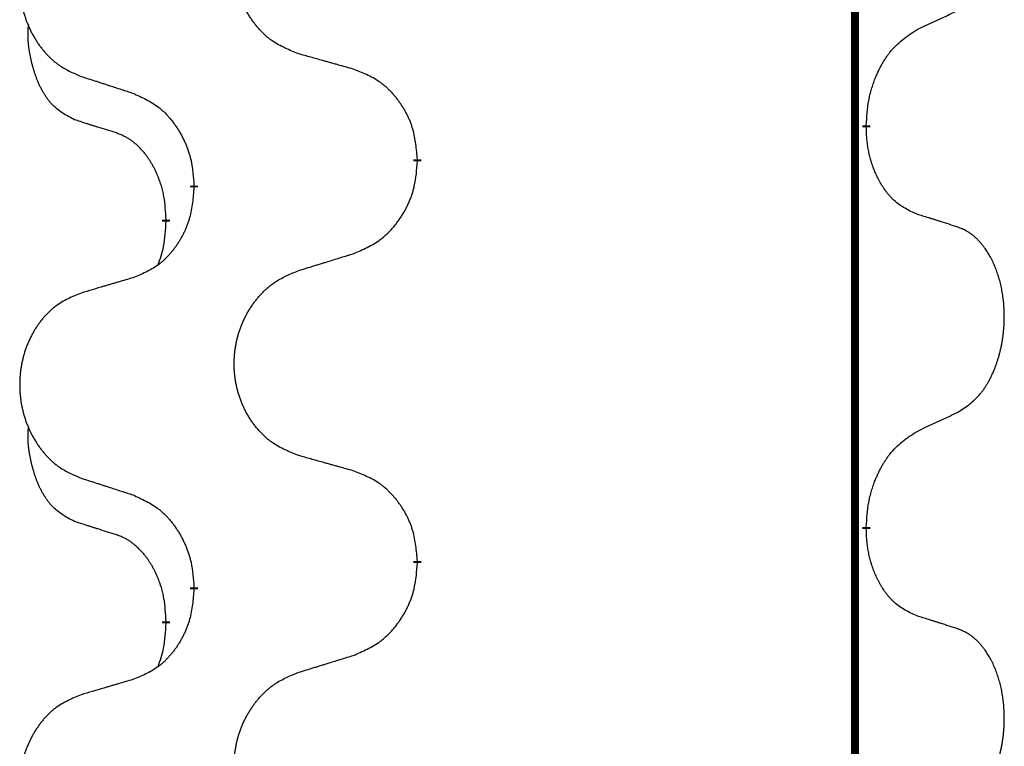
# Model space of a CAD drawing. Units: millimetres. Extents: x -653 to 1319, y -122 to 543.
# Drawn here: x 38 to 45, y 438 to 444 of the extents above; entities that cross this region are included whole.
import ezdxf

# ---------------------------------------------------------------- set-up
doc = ezdxf.new("R2010")
doc.units = ezdxf.units.MM
doc.linetypes.add('SLD_Durchgehend', pattern=[0, 0, 0])

# ---------------------------------------------------------------- blocks, each defined once
blk = doc.blocks.new('HL50FU-0-140', base_point=(332.9061, 210.2994))
at = {"color": 7, "linetype": 'SLD_Durchgehend', "const_width": 0.0625}
for points in [[(44.1862, 468.9323), (44.1862, 305.0323)], [(44.2763, 443.3373), (44.2763, 443.3223)], [(40.7271, 443.0683), (40.7271, 443.0533)], [(38.9602, 442.8464), (38.9602, 442.8614)], [(38.7401, 442.5924), (38.7401, 442.5774)], [(44.2763, 440.1623), (44.2763, 440.1473)], [(40.7271, 439.8933), (40.7271, 439.8783)], [(38.9602, 439.6714), (38.9602, 439.6864)], [(38.7401, 439.4174), (38.7401, 439.4024)]]:
    blk.add_lwpolyline(points, dxfattribs=at)
at = {"color": 7, "linetype": 'SLD_Durchgehend'}
for points, knots in [([(39.7886, 443.9026), (39.7524, 443.917), (39.6798, 443.9459), (39.6019, 443.9881), (39.5544, 444.0233), (39.5312, 444.0425), (39.509, 444.0629), (39.4876, 444.0846), (39.4671, 444.1074), (39.4473, 444.1313), (39.4287, 444.1561), (39.411, 444.1816), (39.3945, 444.2077), (39.3789, 444.2343), (39.3644, 444.2616), (39.351, 444.2895), (39.3386, 444.3181), (39.3273, 444.3472), (39.3171, 444.3768), (39.3081, 444.4066), (39.3004, 444.4367), (39.2938, 444.4671), (39.2884, 444.4976), (39.2841, 444.5284), (39.281, 444.5594), (39.279, 444.5906), (39.2782, 444.6218), (39.2786, 444.6529), (39.2801, 444.684), (39.2828, 444.715), (39.2867, 444.7458), (39.2916, 444.7764), (39.2977, 444.8067), (39.3049, 444.8366), (39.3132, 444.8663), (39.3226, 444.8956), (39.3332, 444.9245), (39.3448, 444.953), (39.3575, 444.981), (39.3713, 445.0084), (39.386, 445.0351), (39.4016, 445.0611), (39.4182, 445.0865), (39.4357, 445.1114), (39.4543, 445.1356), (39.4738, 445.1591), (39.4942, 445.1818), (39.5155, 445.2034), (39.5375, 445.2239), (39.5602, 445.2431), (39.5838, 445.2612), (39.6276, 445.2914), (39.6958, 445.3272), (39.7577, 445.3524), (39.7886, 445.365)], [0, 0, 0, 0, 0.117086, 0.234172, 0.26425, 0.294342, 0.324476, 0.354607, 0.385625, 0.416644, 0.447649, 0.478654, 0.509524, 0.540393, 0.571263, 0.602133, 0.633372, 0.664611, 0.695847, 0.727084, 0.758108, 0.789132, 0.820159, 0.851185, 0.8824, 0.913614, 0.944827, 0.97604, 1.007095, 1.038151, 1.069208, 1.100265, 1.131069, 1.161872, 1.192674, 1.223475, 1.254222, 1.284969, 1.315717, 1.346465, 1.376816, 1.407167, 1.437517, 1.467868, 1.498416, 1.528964, 1.559522, 1.59008, 1.619832, 1.649585, 1.679305, 1.709013, 1.809224, 1.909434, 1.909434, 1.909434, 1.909434]), ([(38.0679, 445.1871), (38.0333, 445.1726), (37.9641, 445.1436), (37.8901, 445.1014), (37.8451, 445.0663), (37.823, 445.0471), (37.802, 445.0267), (37.7817, 445.0051), (37.7621, 444.9822), (37.7433, 444.9582), (37.7256, 444.9335), (37.7088, 444.9081), (37.6931, 444.882), (37.6783, 444.8552), (37.6645, 444.828), (37.6518, 444.8001), (37.64, 444.7715), (37.6292, 444.7424), (37.6195, 444.7129), (37.611, 444.683), (37.6036, 444.6529), (37.5974, 444.6226), (37.5922, 444.592), (37.5882, 444.5612), (37.5852, 444.5303), (37.5833, 444.4991), (37.5826, 444.4679), (37.5829, 444.4367), (37.5844, 444.4057), (37.587, 444.3747), (37.5906, 444.3439), (37.5953, 444.3133), (37.6011, 444.2831), (37.608, 444.2531), (37.6159, 444.2234), (37.6248, 444.1941), (37.6348, 444.1652), (37.6459, 444.1368), (37.658, 444.1088), (37.671, 444.0814), (37.685, 444.0547), (37.6998, 444.0287), (37.7156, 444.0032), (37.7323, 443.9784), (37.7499, 443.9542), (37.7684, 443.9307), (37.7879, 443.908), (37.8081, 443.8864), (37.829, 443.8659), (37.8506, 443.8467), (37.873, 443.8285), (37.9146, 443.7984), (37.9794, 443.7626), (38.0384, 443.7373), (38.0679, 443.7247)], [0, 0, 0, 0, 0.112481, 0.224961, 0.254205, 0.283463, 0.312765, 0.342064, 0.372505, 0.402946, 0.433372, 0.463798, 0.494314, 0.52483, 0.555347, 0.585864, 0.616922, 0.647981, 0.679038, 0.710095, 0.741061, 0.772027, 0.802995, 0.833963, 0.865172, 0.896381, 0.927588, 0.958795, 0.989832, 1.020868, 1.051906, 1.082944, 1.113652, 1.144359, 1.175065, 1.20577, 1.236283, 1.266796, 1.29731, 1.327824, 1.357761, 1.387698, 1.417635, 1.447572, 1.477483, 1.507394, 1.537316, 1.567238, 1.596112, 1.624989, 1.653829, 1.682658, 1.778901, 1.875145, 1.875145, 1.875145, 1.875145]), ([(44.6771, 444.0941), (44.6998, 444.1047), (44.7453, 444.1258), (44.7947, 444.1488), (44.8252, 444.1631), (44.8369, 444.1685), (44.8485, 444.174), (44.8602, 444.1794), (44.8719, 444.1849), (44.8835, 444.1904), (44.8952, 444.1959), (44.9185, 444.2068), (44.9535, 444.2233), (44.9846, 444.2379), (45.0001, 444.2453)], [0, 0, 0, 0, 0.075268, 0.1505361, 0.163415, 0.176294, 0.1891729, 0.2020518, 0.2149361, 0.2278204, 0.2407047, 0.253589, 0.3051493, 0.3567097, 0.3567097, 0.3567097, 0.3567097]), ([(38.0162, 443.382), (37.9834, 443.3988), (37.9177, 443.4323), (37.8543, 443.4848), (37.82, 443.5241), (37.8059, 443.5421), (37.7926, 443.5608), (37.7796, 443.5808), (37.7668, 443.6021), (37.7545, 443.6246), (37.7429, 443.6476), (37.7325, 443.6703), (37.723, 443.6927), (37.7144, 443.7147), (37.7064, 443.7368), (37.6988, 443.7598), (37.6916, 443.7835), (37.6847, 443.8079), (37.6784, 443.8325), (37.6725, 443.8578), (37.6669, 443.8837), (37.6619, 443.9104), (37.6576, 443.9371), (37.654, 443.9641), (37.6512, 443.9915), (37.6493, 444.019), (37.6486, 444.0467), (37.649, 444.0755), (37.6509, 444.1055), (37.6527, 444.1262), (37.6537, 444.1366)], [0, 0, 0, 0, 0.1104767, 0.2209534, 0.2438284, 0.2667114, 0.2896326, 0.3125527, 0.3382849, 0.3640175, 0.389731, 0.4154442, 0.4390192, 0.4625939, 0.4861716, 0.5097495, 0.5351329, 0.5605162, 0.5859001, 0.6112844, 0.6383739, 0.665463, 0.6925584, 0.7196538, 0.7472958, 0.7749392, 0.8025614, 0.830178, 0.8614107, 0.8926434, 0.8926434, 0.8926434, 0.8926434]), ([(44.2763, 443.3373), (44.2783, 443.3703), (44.2823, 443.4362), (44.2907, 443.5096), (44.3001, 443.5571), (44.3052, 443.5796), (44.3109, 443.602), (44.3171, 443.6237), (44.3238, 443.645), (44.3308, 443.6657), (44.3383, 443.6862), (44.3474, 443.7096), (44.3583, 443.7357), (44.3713, 443.7644), (44.3852, 443.7927), (44.3996, 443.8195), (44.4143, 443.8449), (44.4293, 443.8687), (44.4452, 443.8919), (44.4849, 443.9442), (44.5593, 444.0171), (44.6378, 444.0684), (44.6771, 444.0941)], [0, 0, 0, 0, 0.0991279, 0.1982558, 0.2212992, 0.2443459, 0.2673984, 0.2904499, 0.3123028, 0.3341557, 0.3560082, 0.3778615, 0.4093786, 0.4408961, 0.4724293, 0.503962, 0.5321252, 0.5602895, 0.5884188, 0.6165402, 0.7571053, 0.8976704, 0.8976704, 0.8976704, 0.8976704]), ([(40.2199, 443.7821), (40.1998, 443.7877), (40.1596, 443.7989), (40.1143, 443.8115), (40.0841, 443.8199), (40.0691, 443.8241), (40.054, 443.8283), (40.0389, 443.8326), (40.0238, 443.8368), (40.0087, 443.841), (39.9937, 443.8452), (39.9519, 443.8569), (39.8836, 443.876), (39.8203, 443.8937), (39.7886, 443.9026)], [0, 0, 0, 0, 0.0626283, 0.1252565, 0.140914, 0.1565714, 0.1722289, 0.1878864, 0.2035442, 0.219202, 0.2348598, 0.2505176, 0.3491531, 0.4477886, 0.4477886, 0.4477886, 0.4477886]), ([(38.0679, 443.7247), (38.0869, 443.7185), (38.1249, 443.7062), (38.1676, 443.6924), (38.1961, 443.6831), (38.2104, 443.6785), (38.2246, 443.6739), (38.2389, 443.6693), (38.2531, 443.6647), (38.2674, 443.66), (38.2816, 443.6554), (38.3215, 443.6425), (38.3869, 443.6213), (38.4476, 443.6016), (38.478, 443.5917)], [0, 0, 0, 0, 0.0599168, 0.1198336, 0.1348129, 0.1497923, 0.1647716, 0.179751, 0.1947305, 0.2097099, 0.2246894, 0.2396689, 0.3353723, 0.4310757, 0.4310757, 0.4310757, 0.4310757]), ([(40.7271, 443.0683), (40.7236, 443.1085), (40.7166, 443.1888), (40.7003, 443.2782), (40.6822, 443.3356), (40.672, 443.3635), (40.6605, 443.391), (40.6478, 443.4178), (40.634, 443.4441), (40.6193, 443.4697), (40.6036, 443.4948), (40.587, 443.5191), (40.5696, 443.5428), (40.5515, 443.5657), (40.5324, 443.5879), (40.5126, 443.6091), (40.4922, 443.6291), (40.471, 443.6481), (40.449, 443.666), (40.4029, 443.6996), (40.3266, 443.7403), (40.2555, 443.7682), (40.2199, 443.7821)], [0, 0, 0, 0, 0.1209346, 0.2418691, 0.2715902, 0.3013222, 0.3310797, 0.3608342, 0.3904011, 0.4199685, 0.4495293, 0.4790908, 0.5083301, 0.5375686, 0.5668172, 0.5960652, 0.6244344, 0.6528069, 0.6811435, 0.7094671, 0.8241186, 0.93877, 0.93877, 0.93877, 0.93877]), ([(38.478, 443.5917), (38.5132, 443.5758), (38.5838, 443.544), (38.659, 443.4983), (38.7045, 443.461), (38.7267, 443.4405), (38.7478, 443.419), (38.7682, 443.3961), (38.7879, 443.3721), (38.8067, 443.3469), (38.8245, 443.3209), (38.8414, 443.2943), (38.8573, 443.2669), (38.8722, 443.239), (38.8861, 443.2104), (38.8989, 443.1812), (38.9105, 443.1514), (38.9208, 443.121), (38.9298, 443.0902), (38.9427, 443.0372), (38.9534, 442.9607), (38.9579, 442.8945), (38.9602, 442.8614)], [0, 0, 0, 0, 0.1161018, 0.2322037, 0.2623496, 0.2925108, 0.3227169, 0.3529195, 0.3843764, 0.415834, 0.4472779, 0.4787225, 0.5104414, 0.5421594, 0.5738837, 0.6056077, 0.6377093, 0.6698134, 0.7018938, 0.7339652, 0.8335001, 0.9330351, 0.9330351, 0.9330351, 0.9330351]), ([(38.3393, 443.2798), (38.3162, 443.2869), (38.27, 443.301), (38.22, 443.3165), (38.1892, 443.3262), (38.1777, 443.3298), (38.1662, 443.3335), (38.1546, 443.3371), (38.1431, 443.3408), (38.1315, 443.3445), (38.12, 443.3482), (38.0969, 443.3557), (38.0623, 443.3669), (38.0316, 443.377), (38.0162, 443.382)], [0, 0, 0, 0, 0.072467, 0.1449339, 0.1570396, 0.1691453, 0.181251, 0.1933566, 0.2054742, 0.2175917, 0.2297093, 0.2418268, 0.2903502, 0.3388736, 0.3388736, 0.3388736, 0.3388736]), ([(38.7401, 442.5924), (38.7383, 442.6231), (38.7349, 442.6844), (38.7272, 442.7527), (38.7186, 442.797), (38.7139, 442.818), (38.7086, 442.8389), (38.7028, 442.8592), (38.6966, 442.879), (38.69, 442.8981), (38.683, 442.9171), (38.6747, 442.9379), (38.6651, 442.9603), (38.6538, 442.9842), (38.6418, 443.0077), (38.6294, 443.0301), (38.6167, 443.0512), (38.6037, 443.0713), (38.59, 443.0908), (38.5744, 443.1117), (38.5564, 443.1336), (38.5359, 443.1562), (38.5142, 443.1776), (38.4922, 443.197), (38.4699, 443.2144), (38.4477, 443.2297), (38.4246, 443.2436), (38.3988, 443.2568), (38.3702, 443.2687), (38.3496, 443.2761), (38.3393, 443.2798)], [0, 0, 0, 0, 0.0921911, 0.1843821, 0.20591, 0.2274409, 0.2489766, 0.2705115, 0.2907895, 0.3110675, 0.3313472, 0.3516275, 0.3780441, 0.4044611, 0.4308749, 0.4572883, 0.4811357, 0.5049824, 0.5288358, 0.5526907, 0.5831984, 0.6137075, 0.6442319, 0.6747535, 0.7017613, 0.7287719, 0.7557302, 0.7826753, 0.8155538, 0.8484323, 0.8484323, 0.8484323, 0.8484323]), ([(44.6771, 442.6349), (44.6451, 442.6495), (44.5811, 442.6788), (44.5165, 442.7241), (44.4797, 442.7592), (44.4636, 442.7764), (44.4482, 442.7943), (44.4331, 442.8136), (44.4182, 442.8343), (44.4036, 442.8564), (44.3898, 442.879), (44.3777, 442.9007), (44.3669, 442.9215), (44.3574, 442.9412), (44.3484, 442.9611), (44.3398, 442.9818), (44.3315, 443.0033), (44.3236, 443.0256), (44.3163, 443.048), (44.3099, 443.0698), (44.3043, 443.0907), (44.2994, 443.1108), (44.295, 443.131), (44.291, 443.1516), (44.2875, 443.1726), (44.2844, 443.1939), (44.2819, 443.2153), (44.2792, 443.2438), (44.2774, 443.2795), (44.2766, 443.308), (44.2763, 443.3223)], [0, 0, 0, 0, 0.1054562, 0.2109123, 0.2344291, 0.2579548, 0.2815165, 0.3050767, 0.3315574, 0.3580389, 0.3845049, 0.4109705, 0.4328054, 0.4546397, 0.4764736, 0.4983077, 0.5219471, 0.5455868, 0.5692264, 0.5928659, 0.6135516, 0.634237, 0.6549231, 0.6756092, 0.6971494, 0.71869, 0.740226, 0.7617607, 0.804578, 0.8473954, 0.8473954, 0.8473954, 0.8473954]), ([(40.2199, 442.3229), (40.2569, 442.3388), (40.3308, 442.3705), (40.41, 442.4161), (40.458, 442.4536), (40.4813, 442.474), (40.5036, 442.4956), (40.5251, 442.5185), (40.5458, 442.5425), (40.5656, 442.5677), (40.5843, 442.5937), (40.602, 442.6203), (40.6188, 442.6477), (40.6345, 442.6756), (40.6491, 442.7042), (40.6625, 442.7334), (40.6747, 442.7632), (40.6856, 442.7936), (40.6951, 442.8244), (40.7086, 442.8774), (40.7199, 442.954), (40.7247, 443.0202), (40.7271, 443.0533)], [0, 0, 0, 0, 0.1207225, 0.241445, 0.272411, 0.3033922, 0.334416, 0.3654362, 0.3974567, 0.4294779, 0.4614868, 0.4934965, 0.5255609, 0.5576245, 0.5896947, 0.6217645, 0.6540243, 0.6862868, 0.7185226, 0.7507482, 0.8503626, 0.9499769, 0.9499769, 0.9499769, 0.9499769]), ([(38.9602, 442.8464), (38.9569, 442.8063), (38.9503, 442.726), (38.9348, 442.6366), (38.9176, 442.5791), (38.9078, 442.5512), (38.8969, 442.5238), (38.8848, 442.4969), (38.8718, 442.4707), (38.8578, 442.4451), (38.8428, 442.42), (38.827, 442.3956), (38.8105, 442.372), (38.7933, 442.3491), (38.7752, 442.3269), (38.7564, 442.3057), (38.7369, 442.2856), (38.7169, 442.2667), (38.6959, 442.2488), (38.6522, 442.2153), (38.5797, 442.1745), (38.5119, 442.1465), (38.478, 442.1325)], [0, 0, 0, 0, 0.1207923, 0.2415845, 0.2711145, 0.3006544, 0.3302167, 0.3597763, 0.388964, 0.418152, 0.4473341, 0.4765167, 0.5051788, 0.5338402, 0.5625129, 0.591185, 0.618755, 0.6463281, 0.6738633, 0.7013854, 0.8115011, 0.9216168, 0.9216168, 0.9216168, 0.9216168]), ([(45.0001, 442.5327), (44.9771, 442.5402), (44.931, 442.5552), (44.8811, 442.5714), (44.8503, 442.5812), (44.8387, 442.5848), (44.8272, 442.5885), (44.8157, 442.5921), (44.8041, 442.5958), (44.7926, 442.5994), (44.781, 442.603), (44.7579, 442.6101), (44.7233, 442.6208), (44.6925, 442.6302), (44.6771, 442.6349)], [0, 0, 0, 0, 0.0726997, 0.1453994, 0.1575073, 0.1696152, 0.1817231, 0.193831, 0.205927, 0.2180229, 0.2301189, 0.2422149, 0.2905443, 0.3388737, 0.3388737, 0.3388737, 0.3388737]), ([(38.6764, 442.2349), (38.685, 442.2586), (38.7021, 442.3061), (38.7242, 442.3869), (38.7349, 442.4781), (38.7384, 442.5443), (38.7401, 442.5774)], [0, 0, 0, 0, 0.0756193, 0.1512387, 0.250723, 0.3502073, 0.3502073, 0.3502073, 0.3502073]), ([(45.0001, 441.0703), (45.0322, 441.0911), (45.0964, 441.1327), (45.1587, 441.1917), (45.1933, 441.2351), (45.2084, 441.2562), (45.2226, 441.2779), (45.2365, 441.301), (45.2501, 441.3255), (45.2632, 441.3514), (45.2755, 441.3777), (45.2865, 441.4034), (45.2964, 441.4283), (45.3053, 441.4525), (45.3135, 441.4768), (45.3213, 441.5019), (45.3286, 441.5277), (45.3354, 441.5543), (45.3416, 441.581), (45.3471, 441.6084), (45.3521, 441.6365), (45.3564, 441.6652), (45.3599, 441.6941), (45.3628, 441.7232), (45.3651, 441.7527), (45.3665, 441.7824), (45.3673, 441.8122), (45.3673, 441.8407), (45.3666, 441.8677), (45.3654, 441.8935), (45.3636, 441.9192), (45.3613, 441.9446), (45.3584, 441.9697), (45.355, 441.9946), (45.3511, 442.0194), (45.3466, 442.0434), (45.3418, 442.0667), (45.3365, 442.0892), (45.3308, 442.1116), (45.3246, 442.1334), (45.3181, 442.1547), (45.3112, 442.1753), (45.3038, 442.1957), (45.2959, 442.2161), (45.2874, 442.2364), (45.2783, 442.2565), (45.2686, 442.2764), (45.2586, 442.2954), (45.2483, 442.3136), (45.2378, 442.3309), (45.2268, 442.348), (45.214, 442.3666), (45.1992, 442.3864), (45.182, 442.4073), (45.1638, 442.4274), (45.1453, 442.4456), (45.1266, 442.4621), (45.1079, 442.4769), (45.0883, 442.4904), (45.0641, 442.5049), (45.0346, 442.5189), (45.0116, 442.5281), (45.0001, 442.5327)], [0, 0, 0, 0, 0.114626, 0.229253, 0.255136, 0.281028, 0.306957, 0.332884, 0.361934, 0.390985, 0.420018, 0.449052, 0.474762, 0.500472, 0.526183, 0.551894, 0.5793, 0.606707, 0.634112, 0.661518, 0.690573, 0.719628, 0.748686, 0.777743, 0.807529, 0.837316, 0.867099, 0.896882, 0.922639, 0.948395, 0.974152, 0.999908, 1.024987, 1.050066, 1.075144, 1.100222, 1.123355, 1.146488, 1.16962, 1.192753, 1.214494, 1.236235, 1.257976, 1.279718, 1.301816, 1.323914, 1.34601, 1.368106, 1.38839, 1.408673, 1.42896, 1.449249, 1.476285, 1.503323, 1.530378, 1.557432, 1.581269, 1.605108, 1.628896, 1.652672, 1.68974, 1.726808, 1.726808, 1.726808, 1.726808]), ([(39.7886, 442.19), (39.8086, 442.1962), (39.8486, 442.2085), (39.8935, 442.2223), (39.9235, 442.2316), (39.9385, 442.2362), (39.9535, 442.2408), (39.9685, 442.2454), (39.9834, 442.25), (39.9984, 442.2546), (40.0134, 442.2593), (40.0553, 442.2722), (40.1242, 442.2934), (40.188, 442.3131), (40.2199, 442.3229)], [0, 0, 0, 0, 0.062728, 0.1254559, 0.141138, 0.1568202, 0.1725023, 0.1881844, 0.2038666, 0.2195488, 0.235231, 0.2509132, 0.3511056, 0.4512981, 0.4512981, 0.4512981, 0.4512981]), ([(39.7886, 440.7276), (39.7524, 440.742), (39.6798, 440.7709), (39.6019, 440.8131), (39.5544, 440.8483), (39.5312, 440.8675), (39.509, 440.8879), (39.4876, 440.9096), (39.4671, 440.9324), (39.4473, 440.9563), (39.4287, 440.9811), (39.411, 441.0066), (39.3945, 441.0327), (39.3789, 441.0593), (39.3644, 441.0866), (39.351, 441.1145), (39.3386, 441.1431), (39.3273, 441.1722), (39.3171, 441.2018), (39.3081, 441.2316), (39.3004, 441.2617), (39.2938, 441.2921), (39.2884, 441.3226), (39.2841, 441.3534), (39.281, 441.3844), (39.279, 441.4156), (39.2782, 441.4468), (39.2786, 441.4779), (39.2801, 441.509), (39.2828, 441.54), (39.2867, 441.5708), (39.2916, 441.6014), (39.2977, 441.6317), (39.3049, 441.6616), (39.3132, 441.6913), (39.3226, 441.7206), (39.3332, 441.7495), (39.3448, 441.778), (39.3575, 441.806), (39.3713, 441.8334), (39.386, 441.8601), (39.4016, 441.8861), (39.4182, 441.9115), (39.4357, 441.9364), (39.4543, 441.9606), (39.4738, 441.9841), (39.4942, 442.0068), (39.5155, 442.0284), (39.5375, 442.0489), (39.5602, 442.0681), (39.5838, 442.0862), (39.6276, 442.1164), (39.6958, 442.1522), (39.7577, 442.1774), (39.7886, 442.19)], [0, 0, 0, 0, 0.117086, 0.234172, 0.26425, 0.294342, 0.324476, 0.354607, 0.385625, 0.416644, 0.447649, 0.478654, 0.509524, 0.540393, 0.571263, 0.602133, 0.633372, 0.664611, 0.695847, 0.727084, 0.758108, 0.789132, 0.820159, 0.851185, 0.8824, 0.913614, 0.944827, 0.97604, 1.007095, 1.038151, 1.069208, 1.100265, 1.131069, 1.161872, 1.192674, 1.223475, 1.254222, 1.284969, 1.315717, 1.346465, 1.376816, 1.407167, 1.437517, 1.467868, 1.498416, 1.528964, 1.559522, 1.59008, 1.619832, 1.649585, 1.679305, 1.709013, 1.809224, 1.909434, 1.909434, 1.909434, 1.909434]), ([(38.478, 442.1325), (38.4588, 442.127), (38.4206, 442.1158), (38.3776, 442.1032), (38.3489, 442.0947), (38.3345, 442.0905), (38.3202, 442.0863), (38.3059, 442.0821), (38.2915, 442.0779), (38.2772, 442.0737), (38.2629, 442.0695), (38.2232, 442.0578), (38.1582, 442.0387), (38.098, 442.0209), (38.0679, 442.0121)], [0, 0, 0, 0, 0.0597754, 0.1195507, 0.1344951, 0.1494396, 0.164384, 0.1793284, 0.1942733, 0.2092182, 0.2241631, 0.239108, 0.3332541, 0.4274002, 0.4274002, 0.4274002, 0.4274002]), ([(38.0679, 442.0121), (38.0333, 441.9976), (37.9641, 441.9686), (37.8901, 441.9264), (37.8451, 441.8913), (37.823, 441.8721), (37.802, 441.8517), (37.7817, 441.8301), (37.7621, 441.8072), (37.7433, 441.7832), (37.7256, 441.7585), (37.7088, 441.7331), (37.6931, 441.707), (37.6783, 441.6802), (37.6645, 441.653), (37.6518, 441.6251), (37.64, 441.5965), (37.6292, 441.5674), (37.6195, 441.5379), (37.611, 441.508), (37.6036, 441.4779), (37.5974, 441.4476), (37.5922, 441.417), (37.5882, 441.3862), (37.5852, 441.3553), (37.5833, 441.3241), (37.5826, 441.2929), (37.5829, 441.2617), (37.5844, 441.2307), (37.587, 441.1997), (37.5906, 441.1689), (37.5953, 441.1383), (37.6011, 441.1081), (37.608, 441.0781), (37.6159, 441.0484), (37.6248, 441.0191), (37.6348, 440.9902), (37.6459, 440.9618), (37.658, 440.9338), (37.671, 440.9064), (37.685, 440.8797), (37.6998, 440.8537), (37.7156, 440.8282), (37.7323, 440.8034), (37.7499, 440.7792), (37.7684, 440.7557), (37.7879, 440.733), (37.8081, 440.7114), (37.829, 440.6909), (37.8506, 440.6717), (37.873, 440.6535), (37.9146, 440.6234), (37.9794, 440.5876), (38.0384, 440.5623), (38.0679, 440.5497)], [0, 0, 0, 0, 0.112481, 0.224961, 0.254205, 0.283463, 0.312765, 0.342064, 0.372505, 0.402946, 0.433372, 0.463798, 0.494314, 0.52483, 0.555347, 0.585864, 0.616922, 0.647981, 0.679038, 0.710095, 0.741061, 0.772027, 0.802995, 0.833963, 0.865172, 0.896381, 0.927588, 0.958795, 0.989832, 1.020868, 1.051906, 1.082944, 1.113652, 1.144359, 1.175065, 1.20577, 1.236283, 1.266796, 1.29731, 1.327824, 1.357761, 1.387698, 1.417635, 1.447572, 1.477483, 1.507394, 1.537316, 1.567238, 1.596112, 1.624989, 1.653829, 1.682658, 1.778901, 1.875145, 1.875145, 1.875145, 1.875145]), ([(44.6771, 440.9191), (44.6998, 440.9297), (44.7453, 440.9508), (44.7947, 440.9738), (44.8252, 440.9881), (44.8369, 440.9935), (44.8485, 440.999), (44.8602, 441.0044), (44.8719, 441.0099), (44.8835, 441.0154), (44.8952, 441.0209), (44.9185, 441.0318), (44.9535, 441.0483), (44.9846, 441.0629), (45.0001, 441.0703)], [0, 0, 0, 0, 0.075268, 0.1505361, 0.163415, 0.176294, 0.1891729, 0.2020518, 0.2149361, 0.2278204, 0.2407047, 0.253589, 0.3051493, 0.3567097, 0.3567097, 0.3567097, 0.3567097]), ([(38.0162, 440.207), (37.9834, 440.2238), (37.9177, 440.2573), (37.8543, 440.3098), (37.82, 440.3491), (37.8059, 440.3671), (37.7926, 440.3858), (37.7796, 440.4058), (37.7668, 440.4271), (37.7545, 440.4496), (37.7429, 440.4726), (37.7325, 440.4953), (37.723, 440.5177), (37.7144, 440.5397), (37.7064, 440.5618), (37.6988, 440.5848), (37.6916, 440.6085), (37.6847, 440.6329), (37.6784, 440.6575), (37.6725, 440.6828), (37.6669, 440.7087), (37.6619, 440.7354), (37.6576, 440.7621), (37.654, 440.7891), (37.6512, 440.8165), (37.6493, 440.844), (37.6486, 440.8717), (37.649, 440.9005), (37.6509, 440.9305), (37.6527, 440.9512), (37.6537, 440.9616)], [0, 0, 0, 0, 0.1104767, 0.2209534, 0.2438284, 0.2667114, 0.2896326, 0.3125527, 0.3382849, 0.3640175, 0.389731, 0.4154442, 0.4390192, 0.4625939, 0.4861716, 0.5097495, 0.5351329, 0.5605162, 0.5859001, 0.6112844, 0.6383739, 0.665463, 0.6925584, 0.7196538, 0.7472958, 0.7749392, 0.8025614, 0.830178, 0.8614107, 0.8926434, 0.8926434, 0.8926434, 0.8926434]), ([(44.2763, 440.1623), (44.2783, 440.1953), (44.2823, 440.2612), (44.2907, 440.3346), (44.3001, 440.3821), (44.3052, 440.4046), (44.3109, 440.427), (44.3171, 440.4487), (44.3238, 440.47), (44.3308, 440.4907), (44.3383, 440.5112), (44.3474, 440.5346), (44.3583, 440.5607), (44.3713, 440.5894), (44.3852, 440.6177), (44.3996, 440.6445), (44.4143, 440.6699), (44.4293, 440.6937), (44.4452, 440.7169), (44.4849, 440.7692), (44.5593, 440.8421), (44.6378, 440.8934), (44.6771, 440.9191)], [0, 0, 0, 0, 0.0991279, 0.1982558, 0.2212992, 0.2443459, 0.2673984, 0.2904499, 0.3123028, 0.3341557, 0.3560082, 0.3778615, 0.4093786, 0.4408961, 0.4724293, 0.503962, 0.5321252, 0.5602895, 0.5884188, 0.6165402, 0.7571053, 0.8976704, 0.8976704, 0.8976704, 0.8976704]), ([(40.2199, 440.6071), (40.1998, 440.6127), (40.1596, 440.6239), (40.1143, 440.6365), (40.0841, 440.6449), (40.0691, 440.6491), (40.054, 440.6533), (40.0389, 440.6576), (40.0238, 440.6618), (40.0087, 440.666), (39.9937, 440.6702), (39.9519, 440.6819), (39.8836, 440.701), (39.8203, 440.7187), (39.7886, 440.7276)], [0, 0, 0, 0, 0.0626283, 0.1252565, 0.140914, 0.1565714, 0.1722289, 0.1878864, 0.2035442, 0.219202, 0.2348598, 0.2505176, 0.3491531, 0.4477886, 0.4477886, 0.4477886, 0.4477886]), ([(40.7271, 439.8933), (40.7236, 439.9335), (40.7166, 440.0138), (40.7003, 440.1032), (40.6822, 440.1606), (40.672, 440.1885), (40.6605, 440.216), (40.6478, 440.2428), (40.634, 440.2691), (40.6193, 440.2947), (40.6036, 440.3198), (40.587, 440.3441), (40.5696, 440.3678), (40.5515, 440.3907), (40.5324, 440.4129), (40.5126, 440.4341), (40.4922, 440.4541), (40.471, 440.4731), (40.449, 440.491), (40.4029, 440.5246), (40.3266, 440.5653), (40.2555, 440.5932), (40.2199, 440.6071)], [0, 0, 0, 0, 0.1209346, 0.2418691, 0.2715902, 0.3013222, 0.3310797, 0.3608342, 0.3904011, 0.4199685, 0.4495293, 0.4790908, 0.5083301, 0.5375686, 0.5668172, 0.5960652, 0.6244344, 0.6528069, 0.6811435, 0.7094671, 0.8241186, 0.93877, 0.93877, 0.93877, 0.93877]), ([(38.0679, 440.5497), (38.0869, 440.5435), (38.1249, 440.5312), (38.1676, 440.5174), (38.1961, 440.5081), (38.2104, 440.5035), (38.2246, 440.4989), (38.2389, 440.4943), (38.2531, 440.4897), (38.2674, 440.485), (38.2816, 440.4804), (38.3215, 440.4675), (38.3869, 440.4463), (38.4476, 440.4266), (38.478, 440.4167)], [0, 0, 0, 0, 0.0599168, 0.1198336, 0.1348129, 0.1497923, 0.1647716, 0.179751, 0.1947305, 0.2097099, 0.2246894, 0.2396689, 0.3353723, 0.4310757, 0.4310757, 0.4310757, 0.4310757]), ([(38.478, 440.4167), (38.5132, 440.4008), (38.5838, 440.369), (38.659, 440.3233), (38.7045, 440.286), (38.7267, 440.2655), (38.7478, 440.244), (38.7682, 440.2211), (38.7879, 440.1971), (38.8067, 440.1719), (38.8245, 440.1459), (38.8414, 440.1193), (38.8573, 440.0919), (38.8722, 440.064), (38.8861, 440.0354), (38.8989, 440.0062), (38.9105, 439.9764), (38.9208, 439.946), (38.9298, 439.9152), (38.9427, 439.8622), (38.9534, 439.7857), (38.9579, 439.7195), (38.9602, 439.6864)], [0, 0, 0, 0, 0.1161018, 0.2322037, 0.2623496, 0.2925108, 0.3227169, 0.3529195, 0.3843764, 0.415834, 0.4472779, 0.4787225, 0.5104414, 0.5421594, 0.5738837, 0.6056077, 0.6377093, 0.6698134, 0.7018938, 0.7339652, 0.8335001, 0.9330351, 0.9330351, 0.9330351, 0.9330351]), ([(38.3393, 440.1048), (38.3162, 440.1119), (38.27, 440.126), (38.22, 440.1415), (38.1892, 440.1512), (38.1777, 440.1548), (38.1662, 440.1585), (38.1546, 440.1621), (38.1431, 440.1658), (38.1315, 440.1695), (38.12, 440.1732), (38.0969, 440.1807), (38.0623, 440.1919), (38.0316, 440.202), (38.0162, 440.207)], [0, 0, 0, 0, 0.072467, 0.1449339, 0.1570396, 0.1691453, 0.181251, 0.1933566, 0.2054742, 0.2175917, 0.2297093, 0.2418268, 0.2903502, 0.3388736, 0.3388736, 0.3388736, 0.3388736]), ([(44.6771, 439.4599), (44.6451, 439.4745), (44.5811, 439.5038), (44.5165, 439.5491), (44.4797, 439.5842), (44.4636, 439.6014), (44.4482, 439.6193), (44.4331, 439.6386), (44.4182, 439.6593), (44.4036, 439.6814), (44.3898, 439.704), (44.3777, 439.7257), (44.3669, 439.7465), (44.3574, 439.7662), (44.3484, 439.7861), (44.3398, 439.8068), (44.3315, 439.8283), (44.3236, 439.8506), (44.3163, 439.873), (44.3099, 439.8948), (44.3043, 439.9157), (44.2994, 439.9358), (44.295, 439.956), (44.291, 439.9766), (44.2875, 439.9976), (44.2844, 440.0189), (44.2819, 440.0403), (44.2792, 440.0688), (44.2774, 440.1045), (44.2766, 440.133), (44.2763, 440.1473)], [0, 0, 0, 0, 0.1054562, 0.2109123, 0.2344291, 0.2579548, 0.2815165, 0.3050767, 0.3315574, 0.3580389, 0.3845049, 0.4109705, 0.4328054, 0.4546397, 0.4764736, 0.4983077, 0.5219471, 0.5455868, 0.5692264, 0.5928659, 0.6135516, 0.634237, 0.6549231, 0.6756092, 0.6971494, 0.71869, 0.740226, 0.7617607, 0.804578, 0.8473954, 0.8473954, 0.8473954, 0.8473954]), ([(38.7401, 439.4174), (38.7383, 439.4481), (38.7349, 439.5094), (38.7272, 439.5777), (38.7186, 439.622), (38.7139, 439.643), (38.7086, 439.6639), (38.7028, 439.6842), (38.6966, 439.704), (38.69, 439.7231), (38.683, 439.7421), (38.6747, 439.7629), (38.6651, 439.7853), (38.6538, 439.8092), (38.6418, 439.8327), (38.6294, 439.8551), (38.6167, 439.8762), (38.6037, 439.8963), (38.59, 439.9158), (38.5744, 439.9367), (38.5564, 439.9586), (38.5359, 439.9812), (38.5142, 440.0026), (38.4922, 440.022), (38.4699, 440.0394), (38.4477, 440.0547), (38.4246, 440.0686), (38.3988, 440.0818), (38.3702, 440.0937), (38.3496, 440.1011), (38.3393, 440.1048)], [0, 0, 0, 0, 0.0921911, 0.1843821, 0.20591, 0.2274409, 0.2489766, 0.2705115, 0.2907895, 0.3110675, 0.3313472, 0.3516275, 0.3780441, 0.4044611, 0.4308749, 0.4572883, 0.4811357, 0.5049824, 0.5288358, 0.5526907, 0.5831984, 0.6137075, 0.6442319, 0.6747535, 0.7017613, 0.7287719, 0.7557302, 0.7826753, 0.8155538, 0.8484323, 0.8484323, 0.8484323, 0.8484323]), ([(40.2199, 439.1479), (40.2569, 439.1638), (40.3308, 439.1955), (40.41, 439.2411), (40.458, 439.2786), (40.4813, 439.299), (40.5036, 439.3206), (40.5251, 439.3435), (40.5458, 439.3675), (40.5656, 439.3927), (40.5843, 439.4187), (40.602, 439.4453), (40.6188, 439.4727), (40.6345, 439.5006), (40.6491, 439.5292), (40.6625, 439.5584), (40.6747, 439.5882), (40.6856, 439.6186), (40.6951, 439.6494), (40.7086, 439.7024), (40.7199, 439.779), (40.7247, 439.8452), (40.7271, 439.8783)], [0, 0, 0, 0, 0.1207225, 0.241445, 0.272411, 0.3033922, 0.334416, 0.3654362, 0.3974567, 0.4294779, 0.4614868, 0.4934965, 0.5255609, 0.5576245, 0.5896947, 0.6217645, 0.6540243, 0.6862868, 0.7185226, 0.7507482, 0.8503626, 0.9499769, 0.9499769, 0.9499769, 0.9499769]), ([(38.9602, 439.6714), (38.9569, 439.6313), (38.9503, 439.551), (38.9348, 439.4616), (38.9176, 439.4041), (38.9078, 439.3762), (38.8969, 439.3488), (38.8848, 439.3219), (38.8718, 439.2957), (38.8578, 439.2701), (38.8428, 439.245), (38.827, 439.2206), (38.8105, 439.197), (38.7933, 439.1741), (38.7752, 439.1519), (38.7564, 439.1307), (38.7369, 439.1106), (38.7169, 439.0917), (38.6959, 439.0738), (38.6522, 439.0403), (38.5797, 438.9995), (38.5119, 438.9715), (38.478, 438.9575)], [0, 0, 0, 0, 0.1207923, 0.2415845, 0.2711145, 0.3006544, 0.3302167, 0.3597763, 0.388964, 0.418152, 0.4473341, 0.4765167, 0.5051788, 0.5338402, 0.5625129, 0.591185, 0.618755, 0.6463281, 0.6738633, 0.7013854, 0.8115011, 0.9216168, 0.9216168, 0.9216168, 0.9216168]), ([(45.0001, 439.3577), (44.9771, 439.3652), (44.931, 439.3802), (44.8811, 439.3964), (44.8503, 439.4062), (44.8387, 439.4098), (44.8272, 439.4135), (44.8157, 439.4171), (44.8041, 439.4208), (44.7926, 439.4244), (44.781, 439.428), (44.7579, 439.4351), (44.7233, 439.4458), (44.6925, 439.4552), (44.6771, 439.4599)], [0, 0, 0, 0, 0.0726997, 0.1453994, 0.1575073, 0.1696152, 0.1817231, 0.193831, 0.205927, 0.2180229, 0.2301189, 0.2422149, 0.2905443, 0.3388737, 0.3388737, 0.3388737, 0.3388737]), ([(38.6764, 439.0599), (38.685, 439.0836), (38.7021, 439.1311), (38.7242, 439.2119), (38.7349, 439.3031), (38.7384, 439.3693), (38.7401, 439.4024)], [0, 0, 0, 0, 0.0756193, 0.1512387, 0.250723, 0.3502073, 0.3502073, 0.3502073, 0.3502073]), ([(45.0001, 437.8953), (45.0322, 437.9161), (45.0964, 437.9577), (45.1587, 438.0167), (45.1933, 438.0601), (45.2084, 438.0812), (45.2226, 438.1029), (45.2365, 438.126), (45.2501, 438.1505), (45.2632, 438.1764), (45.2755, 438.2027), (45.2865, 438.2284), (45.2964, 438.2533), (45.3053, 438.2775), (45.3135, 438.3018), (45.3213, 438.3269), (45.3286, 438.3527), (45.3354, 438.3793), (45.3416, 438.406), (45.3471, 438.4334), (45.3521, 438.4615), (45.3564, 438.4902), (45.3599, 438.5191), (45.3628, 438.5482), (45.3651, 438.5777), (45.3665, 438.6074), (45.3673, 438.6372), (45.3673, 438.6657), (45.3666, 438.6927), (45.3654, 438.7185), (45.3636, 438.7442), (45.3613, 438.7696), (45.3584, 438.7947), (45.355, 438.8196), (45.3511, 438.8444), (45.3466, 438.8684), (45.3418, 438.8917), (45.3365, 438.9142), (45.3308, 438.9366), (45.3246, 438.9584), (45.3181, 438.9797), (45.3112, 439.0003), (45.3038, 439.0207), (45.2959, 439.0411), (45.2874, 439.0614), (45.2783, 439.0815), (45.2686, 439.1014), (45.2586, 439.1204), (45.2483, 439.1386), (45.2378, 439.1559), (45.2268, 439.173), (45.214, 439.1916), (45.1992, 439.2114), (45.182, 439.2323), (45.1638, 439.2524), (45.1453, 439.2706), (45.1266, 439.2871), (45.1079, 439.3019), (45.0883, 439.3154), (45.0641, 439.3299), (45.0346, 439.3439), (45.0116, 439.3531), (45.0001, 439.3577)], [0, 0, 0, 0, 0.114626, 0.229253, 0.255136, 0.281028, 0.306957, 0.332884, 0.361934, 0.390985, 0.420018, 0.449052, 0.474762, 0.500472, 0.526183, 0.551894, 0.5793, 0.606707, 0.634112, 0.661518, 0.690573, 0.719628, 0.748686, 0.777743, 0.807529, 0.837316, 0.867099, 0.896882, 0.922639, 0.948395, 0.974152, 0.999908, 1.024987, 1.050066, 1.075144, 1.100222, 1.123355, 1.146488, 1.16962, 1.192753, 1.214494, 1.236235, 1.257976, 1.279718, 1.301816, 1.323914, 1.34601, 1.368106, 1.38839, 1.408673, 1.42896, 1.449249, 1.476285, 1.503323, 1.530378, 1.557432, 1.581269, 1.605108, 1.628896, 1.652672, 1.68974, 1.726808, 1.726808, 1.726808, 1.726808]), ([(39.7886, 439.015), (39.8086, 439.0212), (39.8486, 439.0335), (39.8935, 439.0473), (39.9235, 439.0566), (39.9385, 439.0612), (39.9535, 439.0658), (39.9685, 439.0704), (39.9834, 439.075), (39.9984, 439.0796), (40.0134, 439.0843), (40.0553, 439.0972), (40.1242, 439.1184), (40.188, 439.1381), (40.2199, 439.1479)], [0, 0, 0, 0, 0.062728, 0.1254559, 0.141138, 0.1568202, 0.1725023, 0.1881844, 0.2038666, 0.2195488, 0.235231, 0.2509132, 0.3511056, 0.4512981, 0.4512981, 0.4512981, 0.4512981]), ([(39.7886, 437.5526), (39.7524, 437.567), (39.6798, 437.5959), (39.6019, 437.6381), (39.5544, 437.6733), (39.5312, 437.6925), (39.509, 437.7129), (39.4876, 437.7346), (39.4671, 437.7574), (39.4473, 437.7813), (39.4287, 437.8061), (39.411, 437.8316), (39.3945, 437.8577), (39.3789, 437.8843), (39.3644, 437.9116), (39.351, 437.9395), (39.3386, 437.9681), (39.3273, 437.9972), (39.3171, 438.0268), (39.3081, 438.0566), (39.3004, 438.0867), (39.2938, 438.1171), (39.2884, 438.1476), (39.2841, 438.1784), (39.281, 438.2094), (39.279, 438.2406), (39.2782, 438.2718), (39.2786, 438.3029), (39.2801, 438.334), (39.2828, 438.365), (39.2867, 438.3958), (39.2916, 438.4264), (39.2977, 438.4567), (39.3049, 438.4866), (39.3132, 438.5163), (39.3226, 438.5456), (39.3332, 438.5745), (39.3448, 438.603), (39.3575, 438.631), (39.3713, 438.6584), (39.386, 438.6851), (39.4016, 438.7111), (39.4182, 438.7365), (39.4357, 438.7614), (39.4543, 438.7856), (39.4738, 438.8091), (39.4942, 438.8318), (39.5155, 438.8534), (39.5375, 438.8739), (39.5602, 438.8931), (39.5838, 438.9112), (39.6276, 438.9414), (39.6958, 438.9772), (39.7577, 439.0024), (39.7886, 439.015)], [0, 0, 0, 0, 0.117086, 0.234172, 0.26425, 0.294342, 0.324476, 0.354607, 0.385625, 0.416644, 0.447649, 0.478654, 0.509524, 0.540393, 0.571263, 0.602133, 0.633372, 0.664611, 0.695847, 0.727084, 0.758108, 0.789132, 0.820159, 0.851185, 0.8824, 0.913614, 0.944827, 0.97604, 1.007095, 1.038151, 1.069208, 1.100265, 1.131069, 1.161872, 1.192674, 1.223475, 1.254222, 1.284969, 1.315717, 1.346465, 1.376816, 1.407167, 1.437517, 1.467868, 1.498416, 1.528964, 1.559522, 1.59008, 1.619832, 1.649585, 1.679305, 1.709013, 1.809224, 1.909434, 1.909434, 1.909434, 1.909434]), ([(38.478, 438.9575), (38.4588, 438.952), (38.4206, 438.9408), (38.3776, 438.9282), (38.3489, 438.9197), (38.3345, 438.9155), (38.3202, 438.9113), (38.3059, 438.9071), (38.2915, 438.9029), (38.2772, 438.8987), (38.2629, 438.8945), (38.2232, 438.8828), (38.1582, 438.8637), (38.098, 438.8459), (38.0679, 438.8371)], [0, 0, 0, 0, 0.0597754, 0.1195507, 0.1344951, 0.1494396, 0.164384, 0.1793284, 0.1942733, 0.2092182, 0.2241631, 0.239108, 0.3332541, 0.4274002, 0.4274002, 0.4274002, 0.4274002]), ([(38.0679, 438.8371), (38.0333, 438.8226), (37.9641, 438.7936), (37.8901, 438.7514), (37.8451, 438.7163), (37.823, 438.6971), (37.802, 438.6767), (37.7817, 438.6551), (37.7621, 438.6322), (37.7433, 438.6082), (37.7256, 438.5835), (37.7088, 438.5581), (37.6931, 438.532), (37.6783, 438.5052), (37.6645, 438.478), (37.6518, 438.4501), (37.64, 438.4215), (37.6292, 438.3924), (37.6195, 438.3629), (37.611, 438.333), (37.6036, 438.3029), (37.5974, 438.2726), (37.5922, 438.242), (37.5882, 438.2112), (37.5852, 438.1803), (37.5833, 438.1491), (37.5826, 438.1179), (37.5829, 438.0867), (37.5844, 438.0557), (37.587, 438.0247), (37.5906, 437.9939), (37.5953, 437.9633), (37.6011, 437.9331), (37.608, 437.9031), (37.6159, 437.8734), (37.6248, 437.8441), (37.6348, 437.8152), (37.6459, 437.7868), (37.658, 437.7588), (37.671, 437.7314), (37.685, 437.7047), (37.6998, 437.6787), (37.7156, 437.6532), (37.7323, 437.6284), (37.7499, 437.6042), (37.7684, 437.5807), (37.7879, 437.558), (37.8081, 437.5364), (37.829, 437.5159), (37.8506, 437.4967), (37.873, 437.4785), (37.9146, 437.4484), (37.9794, 437.4126), (38.0384, 437.3873), (38.0679, 437.3747)], [0, 0, 0, 0, 0.112481, 0.224961, 0.254205, 0.283463, 0.312765, 0.342064, 0.372505, 0.402946, 0.433372, 0.463798, 0.494314, 0.52483, 0.555347, 0.585864, 0.616922, 0.647981, 0.679038, 0.710095, 0.741061, 0.772027, 0.802995, 0.833963, 0.865172, 0.896381, 0.927588, 0.958795, 0.989832, 1.020868, 1.051906, 1.082944, 1.113652, 1.144359, 1.175065, 1.20577, 1.236283, 1.266796, 1.29731, 1.327824, 1.357761, 1.387698, 1.417635, 1.447572, 1.477483, 1.507394, 1.537316, 1.567238, 1.596112, 1.624989, 1.653829, 1.682658, 1.778901, 1.875145, 1.875145, 1.875145, 1.875145])]:
    blk.add_open_spline(points, degree=3, knots=knots, dxfattribs=at)

msp = doc.modelspace()

# ---------------------------------------------------------------- block references
msp.add_blockref('HL50FU-0-140', (332.9061, 210.2994))

doc.saveas('drawing.dxf')
